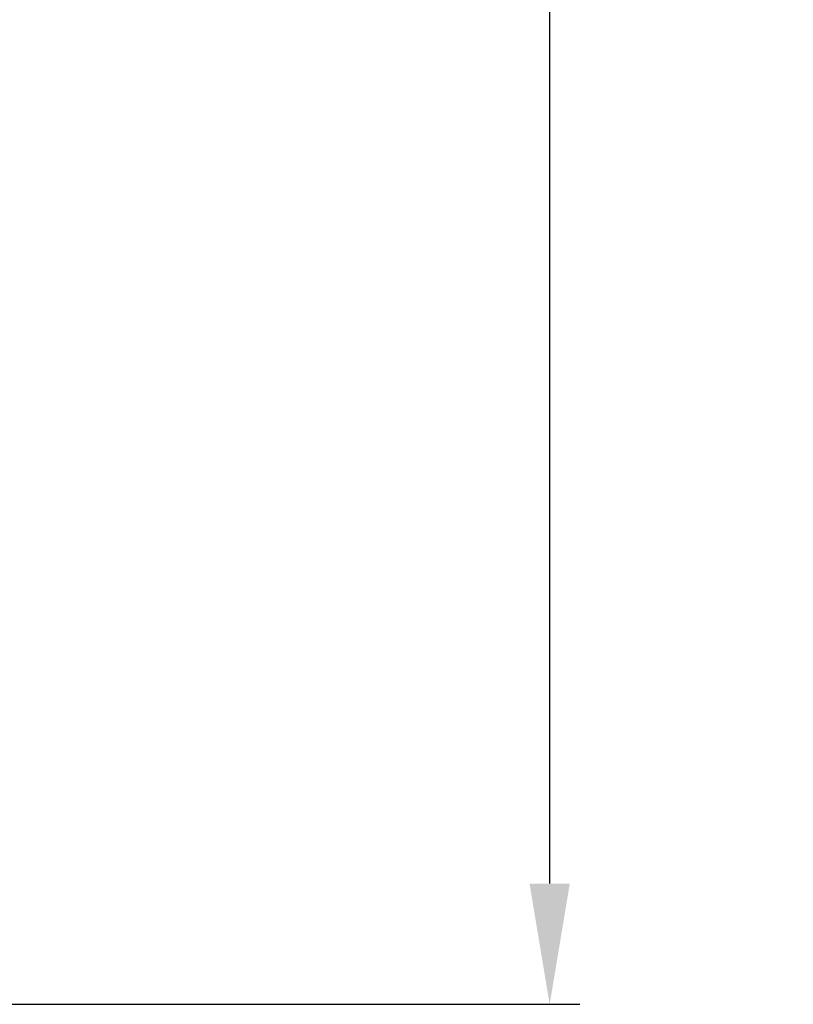
# Model space of a CAD drawing. Units: inches. Extents: x -138 to 163, y -137 to 39.
# Drawn here: x -87 to -62, y -39 to -7 of the extents above; entities that cross this region are included whole.
import ezdxf

# ---------------------------------------------------------------- set-up
doc = ezdxf.new("R2010")
doc.units = ezdxf.units.IN
doc.header["$MEASUREMENT"] = 0
doc.header["$PDMODE"] = 2
doc.header["$PDSIZE"] = 0.03
doc.layers.add('Unnamed [1]', color=7, linetype='Continuous', lineweight=0)
doc.styles.add('CK_TEXT_STYLE_0001', font='times.ttf', dxfattribs={"width": 0.75, "height": 4})
doc.styles.add('CK_TEXT_STYLE_0002', font='txt', dxfattribs={"width": 0.75, "height": 4})
doc.dimstyles.new('KEYCREATOR_DIMSTYLE', dxfattribs={"dimtxt": 4, "dimasz": 4, "dimexe": 1, "dimexo": 1, "dimgap": 1, "dimtad": 0, "dimtih": 1, "dimtoh": 1, "dimdec": 4, "dimzin": 4, "dimdsep": 46, "dimlunit": 5, "dimtxsty": 'CK_TEXT_STYLE_0001', "dimsah": 1, "dimcen": 0, "dimadec": 0, "dimazin": 0, "dimtfac": 1, "dimtdec": 4, "dimtofl": 0, "dimtmove": 0, "dimatfit": 3, "dimfxl": 1, "dimfrac": 2, "dimtolj": 1, "dimtzin": 0, "dimarcsym": 0})

# ---------------------------------------------------------------- blocks, each defined once
blk = doc.blocks.new('*D2')
at = {"layer": 'Defpoints', "color": 0}
for p in [(-94.243, 39.287), (-94.249, -39.289), (-69.88, -39.289)]:
    blk.add_point(p, dxfattribs=at)
at = {"layer": 'Unnamed [1]', "color": 18, "lineweight": -2, "true_color": 0x000000}
for p, q in [((-93.243, 39.287), (-68.88, 39.287)), ((-69.88, 35.287), (-69.88, 6.589)), ((-69.88, -35.289), (-69.88, -5.999)), ((-93.249, -39.289), (-68.88, -39.289))]:
    blk.add_line(p, q, dxfattribs=at)
at = {"layer": 'Unnamed [1]', "color": 18, "true_color": 0x000000}
for points in [[(-69.213, 35.287), (-70.547, 35.287), (-69.88, 39.287)], [(-70.547, -35.289), (-69.213, -35.289), (-69.88, -39.289)]]:
    blk.add_solid(points, dxfattribs=at)
at = {"layer": 'Unnamed [1]', "color": 18, "lineweight": 0, "true_color": 0x000000, "insert": (-69.88, 0.295), "char_height": 4, "attachment_point": 5, "line_spacing_factor": 0.96, "style": 'CK_TEXT_STYLE_0002'}
blk.add_mtext('\\A1;78-1/2\\P{OAW}', dxfattribs=at)

msp = doc.modelspace()

# ---------------------------------------------------------------- dimensions: what is measured, and where the dimension line sits
at = {"layer": 'Unnamed [1]', "color": 18, "lineweight": 0, "true_color": 0x000000}
dim = msp.add_linear_dim(base=(-69.87991, -39.28922), p1=(-94.24264, 39.28738), p2=(-94.24917, -39.28922), angle=90, text='78-1/2\\P{OAW}', dimstyle='KEYCREATOR_DIMSTYLE', override={"dimtxsty": 'CK_TEXT_STYLE_0002'}, dxfattribs=at)
dim.commit()
dim.dimension.update_dxf_attribs({"geometry": '*D2', "text_midpoint": (-69.87991, 0.29517), "dimtype": 160, "text_rotation": 360})

doc.saveas('drawing.dxf')
